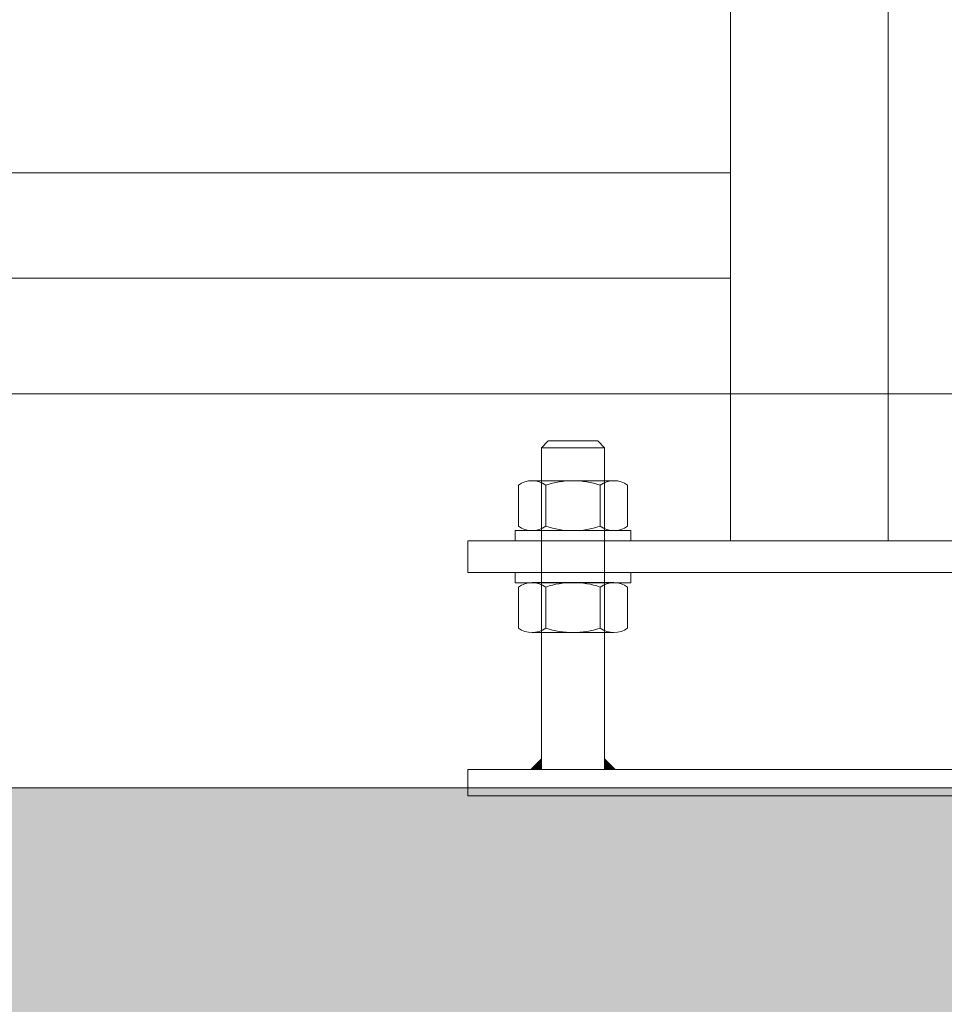
# Model space of a CAD drawing. Units: millimetres. Extents: x -15546 to -3974, y 6682 to 14249.
# Drawn here: x -14750 to -14714, y 6967 to 7005 of the extents above; entities that cross this region are included whole.
import ezdxf

# ---------------------------------------------------------------- set-up
doc = ezdxf.new("R2010")
doc.units = ezdxf.units.MM
doc.header["$LTSCALE"] = 5
doc.layers.get('0').update_dxf_attribs({"lineweight": 18})
doc.layers.add('None', color=7, linetype='Continuous', lineweight=9)

# ---------------------------------------------------------------- blocks, each defined once
blk = doc.blocks.new('Group-2')
at = {"layer": 'None', "linetype": 'Continuous', "lineweight": 0, "true_color": 0xe9f3f3, "transparency": 33554559}
blk.add_hatch(color=7, dxfattribs=at).paths.add_polyline_path([(-8896.637, 2241.698), (-8896.637, 554.698), (-8921.637, 554.698), (-8921.637, 2241.698)])
for p, q in [((-8896.637, 554.698), (-8896.637, 2206.698)), ((-8881.637, 2206.698), (-8881.637, 554.698))]:
    blk.add_line(p, q)
at = {"layer": 'None', "color": 7, "linetype": 'Continuous', "lineweight": 9, "transparency": 33554559, "flags": 128}
blk.add_lwpolyline([(-8896.637, 2241.698), (-8896.637, 554.698), (-8921.637, 554.698), (-8921.637, 2241.698)], close=True, dxfattribs=at)
blk = doc.blocks.new('Group-12')
at = {"color": 253, "true_color": 0xaaaaaa}
for p, q in [((-8877.237, 2099.5), (-8877.237, 2054.5)), ((-8873.237, 2054.5), (-8873.237, 2099.5)), ((-8896.937, 2038.5), (-8896.937, 2064.5)), ((-8896.937, 2064.5), (-8895.937, 2064.5)), ((-8895.937, 2064.5), (-8895.937, 2038.5)), ((-8888.437, 2038.5), (-8888.437, 2064.5)), ((-8888.437, 2064.5), (-8887.237, 2064.5)), ((-8887.237, 2064.5), (-8887.237, 2038.5)), ((-8888.837, 2058.3), (-8888.837, 2062.7)), ((-8888.837, 2062.7), (-8888.437, 2062.7)), ((-8888.437, 2062.7), (-8888.437, 2058.3)), ((-8886.837, 2062.7), (-8887.237, 2062.7)), ((-8887.237, 2062.7), (-8887.237, 2058.3)), ((-8886.837, 2058.3), (-8886.837, 2062.7)), ((-8890.556, 2062.578), (-8888.993, 2062.578)), ((-8885.118, 2062.578), (-8886.681, 2062.578)), ((-8895.937, 2061.7), (-8895.937, 2062.1)), ((-8895.937, 2062.1), (-8895.537, 2061.7)), ((-8890.725, 2062.059), (-8890.725, 2058.941)), ((-8890.725, 2062.059), (-8890.725, 2058.941)), ((-8888.825, 2062.059), (-8888.825, 2058.941)), ((-8886.849, 2062.059), (-8886.849, 2058.941)), ((-8884.949, 2062.059), (-8884.949, 2058.941)), ((-8884.949, 2062.059), (-8884.949, 2058.941)), ((-8895.937, 2061.7), (-8883.697, 2061.7)), ((-8895.937, 2061.7), (-8895.537, 2061.7)), ((-8890.556, 2061.539), (-8888.993, 2061.539)), ((-8885.118, 2061.539), (-8886.681, 2061.539)), ((-8883.697, 2061.7), (-8883.437, 2061.44)), ((-8883.697, 2061.7), (-8883.697, 2059.3)), ((-8883.437, 2061.44), (-8883.437, 2059.561)), ((-8883.437, 2061.44), (-8883.437, 2059.561)), ((-8883.697, 2059.3), (-8895.937, 2059.3)), ((-8895.937, 2059.3), (-8895.537, 2059.3)), ((-8895.937, 2059.3), (-8895.937, 2058.9)), ((-8895.937, 2058.9), (-8895.537, 2059.3)), ((-8890.556, 2059.461), (-8888.993, 2059.461)), ((-8885.118, 2059.461), (-8886.681, 2059.461)), ((-8883.437, 2059.561), (-8883.697, 2059.3)), ((-8890.556, 2058.422), (-8888.993, 2058.422)), ((-8888.437, 2058.3), (-8888.837, 2058.3)), ((-8887.237, 2058.3), (-8886.837, 2058.3)), ((-8885.118, 2058.422), (-8886.681, 2058.422)), ((-8887.237, 2054.5), (-8887.237, 2048.5)), ((-8696.737, 2054.5), (-8887.237, 2054.5)), ((-8877.237, 2054.5), (-8873.237, 2054.5)), ((-8887.237, 2048.5), (-8696.737, 2048.5))]:
    blk.add_line(p, q, dxfattribs=at)
at = {"color": 253, "linetype": 'Continuous', "true_color": 0xaaaaaa}
for p, q in [((-8895.937, 2062.09), (-8895.932, 2062.095)), ((-8895.937, 2062.08), (-8895.927, 2062.09)), ((-8895.547, 2061.7), (-8895.937, 2062.09)), ((-8895.937, 2062.07), (-8895.922, 2062.085)), ((-8895.937, 2062.06), (-8895.917, 2062.08)), ((-8895.557, 2061.7), (-8895.937, 2062.08)), ((-8895.937, 2062.05), (-8895.912, 2062.075)), ((-8895.937, 2062.04), (-8895.907, 2062.07)), ((-8895.567, 2061.7), (-8895.937, 2062.07)), ((-8895.937, 2062.03), (-8895.902, 2062.065)), ((-8895.937, 2062.02), (-8895.897, 2062.06)), ((-8895.577, 2061.7), (-8895.937, 2062.06)), ((-8895.937, 2062.01), (-8895.892, 2062.055)), ((-8895.937, 2062), (-8895.887, 2062.05)), ((-8895.587, 2061.7), (-8895.937, 2062.05)), ((-8895.937, 2061.99), (-8895.882, 2062.045)), ((-8895.937, 2061.98), (-8895.877, 2062.04)), ((-8895.597, 2061.7), (-8895.937, 2062.04)), ((-8895.937, 2061.97), (-8895.872, 2062.035)), ((-8895.937, 2061.96), (-8895.867, 2062.03)), ((-8895.607, 2061.7), (-8895.937, 2062.03)), ((-8895.937, 2061.95), (-8895.862, 2062.025)), ((-8895.937, 2061.94), (-8895.857, 2062.02)), ((-8895.617, 2061.7), (-8895.937, 2062.02)), ((-8895.937, 2061.93), (-8895.852, 2062.015)), ((-8895.937, 2061.92), (-8895.847, 2062.01)), ((-8895.627, 2061.7), (-8895.937, 2062.01)), ((-8895.937, 2061.91), (-8895.842, 2062.005)), ((-8895.937, 2061.9), (-8895.837, 2062)), ((-8895.637, 2061.7), (-8895.937, 2062)), ((-8895.937, 2061.89), (-8895.832, 2061.995)), ((-8895.937, 2061.88), (-8895.827, 2061.99)), ((-8895.647, 2061.7), (-8895.937, 2061.99)), ((-8895.937, 2061.87), (-8895.822, 2061.985)), ((-8895.937, 2061.86), (-8895.817, 2061.98)), ((-8895.657, 2061.7), (-8895.937, 2061.98)), ((-8895.937, 2061.85), (-8895.812, 2061.975)), ((-8895.937, 2061.84), (-8895.807, 2061.97)), ((-8895.667, 2061.7), (-8895.937, 2061.97)), ((-8895.937, 2061.83), (-8895.802, 2061.965)), ((-8895.937, 2061.82), (-8895.797, 2061.96)), ((-8895.677, 2061.7), (-8895.937, 2061.96)), ((-8895.937, 2061.81), (-8895.792, 2061.955)), ((-8895.937, 2061.8), (-8895.787, 2061.95)), ((-8895.687, 2061.7), (-8895.937, 2061.95)), ((-8895.937, 2061.79), (-8895.782, 2061.945)), ((-8895.937, 2061.78), (-8895.777, 2061.94)), ((-8895.697, 2061.7), (-8895.937, 2061.94)), ((-8895.937, 2061.77), (-8895.772, 2061.935)), ((-8895.937, 2061.76), (-8895.767, 2061.93)), ((-8895.707, 2061.7), (-8895.937, 2061.93)), ((-8895.937, 2061.75), (-8895.762, 2061.925)), ((-8895.937, 2061.74), (-8895.757, 2061.92)), ((-8895.717, 2061.7), (-8895.937, 2061.92)), ((-8895.937, 2061.73), (-8895.752, 2061.915)), ((-8895.937, 2061.72), (-8895.747, 2061.91)), ((-8895.727, 2061.7), (-8895.937, 2061.91)), ((-8895.937, 2061.71), (-8895.742, 2061.905)), ((-8895.937, 2061.7), (-8895.737, 2061.9)), ((-8895.737, 2061.7), (-8895.937, 2061.9)), ((-8895.747, 2061.7), (-8895.937, 2061.89)), ((-8895.757, 2061.7), (-8895.937, 2061.88)), ((-8895.767, 2061.7), (-8895.937, 2061.87)), ((-8895.777, 2061.7), (-8895.937, 2061.86)), ((-8895.927, 2061.7), (-8895.732, 2061.895)), ((-8895.917, 2061.7), (-8895.727, 2061.89)), ((-8895.907, 2061.7), (-8895.722, 2061.885)), ((-8895.897, 2061.7), (-8895.717, 2061.88)), ((-8895.887, 2061.7), (-8895.712, 2061.875)), ((-8895.877, 2061.7), (-8895.707, 2061.87)), ((-8895.867, 2061.7), (-8895.702, 2061.865)), ((-8895.857, 2061.7), (-8895.697, 2061.86)), ((-8895.787, 2061.7), (-8895.937, 2061.85)), ((-8895.797, 2061.7), (-8895.937, 2061.84)), ((-8895.807, 2061.7), (-8895.937, 2061.83)), ((-8895.817, 2061.7), (-8895.937, 2061.82)), ((-8895.827, 2061.7), (-8895.937, 2061.81)), ((-8895.837, 2061.7), (-8895.937, 2061.8)), ((-8895.847, 2061.7), (-8895.937, 2061.79)), ((-8895.857, 2061.7), (-8895.937, 2061.78)), ((-8895.867, 2061.7), (-8895.937, 2061.77)), ((-8895.877, 2061.7), (-8895.937, 2061.76)), ((-8895.887, 2061.7), (-8895.937, 2061.75)), ((-8895.897, 2061.7), (-8895.937, 2061.74)), ((-8895.907, 2061.7), (-8895.937, 2061.73)), ((-8895.917, 2061.7), (-8895.937, 2061.72)), ((-8895.927, 2061.7), (-8895.937, 2061.71)), ((-8895.847, 2061.7), (-8895.692, 2061.855)), ((-8895.837, 2061.7), (-8895.687, 2061.85)), ((-8895.827, 2061.7), (-8895.682, 2061.845)), ((-8895.817, 2061.7), (-8895.677, 2061.84)), ((-8895.807, 2061.7), (-8895.672, 2061.835)), ((-8895.797, 2061.7), (-8895.667, 2061.83)), ((-8895.787, 2061.7), (-8895.662, 2061.825)), ((-8895.777, 2061.7), (-8895.657, 2061.82)), ((-8895.767, 2061.7), (-8895.652, 2061.815)), ((-8895.757, 2061.7), (-8895.647, 2061.81)), ((-8895.747, 2061.7), (-8895.642, 2061.805)), ((-8895.737, 2061.7), (-8895.637, 2061.8)), ((-8895.727, 2061.7), (-8895.632, 2061.795)), ((-8895.717, 2061.7), (-8895.627, 2061.79)), ((-8895.707, 2061.7), (-8895.622, 2061.785)), ((-8895.697, 2061.7), (-8895.617, 2061.78)), ((-8895.687, 2061.7), (-8895.612, 2061.775)), ((-8895.677, 2061.7), (-8895.607, 2061.77)), ((-8895.667, 2061.7), (-8895.602, 2061.765)), ((-8895.657, 2061.7), (-8895.597, 2061.76)), ((-8895.647, 2061.7), (-8895.592, 2061.755)), ((-8895.637, 2061.7), (-8895.587, 2061.75)), ((-8895.627, 2061.7), (-8895.582, 2061.745)), ((-8895.617, 2061.7), (-8895.577, 2061.74)), ((-8895.607, 2061.7), (-8895.572, 2061.735)), ((-8895.597, 2061.7), (-8895.567, 2061.73)), ((-8895.587, 2061.7), (-8895.562, 2061.725)), ((-8895.577, 2061.7), (-8895.557, 2061.72)), ((-8895.567, 2061.7), (-8895.552, 2061.715)), ((-8895.557, 2061.7), (-8895.547, 2061.71)), ((-8895.547, 2061.7), (-8895.542, 2061.705)), ((-8895.937, 2059.299), (-8895.936, 2059.3)), ((-8895.937, 2059.296), (-8895.933, 2059.3)), ((-8895.937, 2059.294), (-8895.931, 2059.3)), ((-8895.937, 2059.291), (-8895.928, 2059.3)), ((-8895.937, 2059.289), (-8895.926, 2059.3)), ((-8895.937, 2059.286), (-8895.923, 2059.3)), ((-8895.937, 2059.284), (-8895.921, 2059.3)), ((-8895.937, 2059.281), (-8895.918, 2059.3)), ((-8895.937, 2059.279), (-8895.916, 2059.3)), ((-8895.937, 2059.276), (-8895.913, 2059.3)), ((-8895.937, 2059.274), (-8895.911, 2059.3)), ((-8895.937, 2059.271), (-8895.908, 2059.3)), ((-8895.937, 2059.269), (-8895.906, 2059.3)), ((-8895.937, 2059.266), (-8895.903, 2059.3)), ((-8895.937, 2059.264), (-8895.901, 2059.3)), ((-8895.937, 2059.261), (-8895.898, 2059.3)), ((-8895.937, 2059.259), (-8895.896, 2059.3)), ((-8895.937, 2059.256), (-8895.893, 2059.3)), ((-8895.937, 2059.254), (-8895.891, 2059.3)), ((-8895.937, 2059.251), (-8895.888, 2059.3)), ((-8895.937, 2059.249), (-8895.886, 2059.3)), ((-8895.937, 2059.246), (-8895.883, 2059.3)), ((-8895.937, 2059.244), (-8895.881, 2059.3)), ((-8895.937, 2059.241), (-8895.878, 2059.3)), ((-8895.937, 2059.239), (-8895.876, 2059.3)), ((-8895.937, 2059.236), (-8895.873, 2059.3)), ((-8895.937, 2059.234), (-8895.871, 2059.3)), ((-8895.937, 2059.231), (-8895.868, 2059.3)), ((-8895.937, 2059.229), (-8895.866, 2059.3)), ((-8895.937, 2059.226), (-8895.863, 2059.3)), ((-8895.937, 2059.224), (-8895.861, 2059.3)), ((-8895.937, 2059.221), (-8895.858, 2059.3)), ((-8895.937, 2059.219), (-8895.856, 2059.3)), ((-8895.937, 2059.216), (-8895.853, 2059.3)), ((-8895.937, 2059.214), (-8895.851, 2059.3)), ((-8895.937, 2059.211), (-8895.848, 2059.3)), ((-8895.937, 2059.209), (-8895.846, 2059.3)), ((-8895.937, 2059.206), (-8895.843, 2059.3)), ((-8895.937, 2059.204), (-8895.841, 2059.3)), ((-8895.937, 2059.201), (-8895.838, 2059.3)), ((-8895.937, 2059.199), (-8895.836, 2059.3)), ((-8895.937, 2059.196), (-8895.833, 2059.3)), ((-8895.937, 2059.194), (-8895.831, 2059.3)), ((-8895.937, 2059.191), (-8895.828, 2059.3)), ((-8895.937, 2059.189), (-8895.826, 2059.3)), ((-8895.937, 2059.186), (-8895.823, 2059.3)), ((-8895.937, 2059.184), (-8895.821, 2059.3)), ((-8895.937, 2059.181), (-8895.818, 2059.3)), ((-8895.937, 2059.179), (-8895.816, 2059.3)), ((-8895.937, 2059.176), (-8895.813, 2059.3)), ((-8895.937, 2059.174), (-8895.811, 2059.3)), ((-8895.937, 2059.171), (-8895.808, 2059.3)), ((-8895.937, 2059.169), (-8895.806, 2059.3)), ((-8895.937, 2059.166), (-8895.803, 2059.3)), ((-8895.937, 2059.164), (-8895.801, 2059.3)), ((-8895.937, 2059.161), (-8895.798, 2059.3)), ((-8895.937, 2059.159), (-8895.796, 2059.3)), ((-8895.937, 2059.156), (-8895.793, 2059.3)), ((-8895.937, 2059.154), (-8895.791, 2059.3)), ((-8895.937, 2059.151), (-8895.788, 2059.3)), ((-8895.937, 2059.149), (-8895.786, 2059.3)), ((-8895.937, 2059.146), (-8895.783, 2059.3)), ((-8895.937, 2059.144), (-8895.781, 2059.3)), ((-8895.937, 2059.141), (-8895.778, 2059.3)), ((-8895.937, 2059.139), (-8895.776, 2059.3)), ((-8895.937, 2059.136), (-8895.773, 2059.3)), ((-8895.937, 2059.134), (-8895.771, 2059.3)), ((-8895.937, 2059.131), (-8895.768, 2059.3)), ((-8895.937, 2059.129), (-8895.766, 2059.3)), ((-8895.937, 2059.126), (-8895.763, 2059.3)), ((-8895.937, 2059.124), (-8895.761, 2059.3)), ((-8895.937, 2059.121), (-8895.758, 2059.3)), ((-8895.937, 2059.119), (-8895.756, 2059.3)), ((-8895.937, 2059.116), (-8895.753, 2059.3)), ((-8895.937, 2059.114), (-8895.751, 2059.3)), ((-8895.937, 2059.111), (-8895.748, 2059.3)), ((-8895.937, 2059.109), (-8895.746, 2059.3)), ((-8895.937, 2059.106), (-8895.743, 2059.3)), ((-8895.937, 2059.104), (-8895.741, 2059.3)), ((-8895.937, 2059.101), (-8895.738, 2059.3)), ((-8895.937, 2059.099), (-8895.736, 2059.3)), ((-8895.937, 2059.096), (-8895.733, 2059.3)), ((-8895.937, 2059.094), (-8895.731, 2059.3)), ((-8895.937, 2059.091), (-8895.728, 2059.3)), ((-8895.937, 2059.089), (-8895.726, 2059.3)), ((-8895.937, 2059.086), (-8895.723, 2059.3)), ((-8895.937, 2059.084), (-8895.721, 2059.3)), ((-8895.937, 2059.081), (-8895.718, 2059.3)), ((-8895.937, 2059.079), (-8895.716, 2059.3)), ((-8895.937, 2059.076), (-8895.713, 2059.3)), ((-8895.937, 2059.074), (-8895.711, 2059.3)), ((-8895.937, 2059.071), (-8895.708, 2059.3)), ((-8895.937, 2059.069), (-8895.706, 2059.3)), ((-8895.937, 2059.066), (-8895.703, 2059.3)), ((-8895.937, 2059.064), (-8895.701, 2059.3)), ((-8895.937, 2059.061), (-8895.698, 2059.3)), ((-8895.937, 2059.059), (-8895.696, 2059.3)), ((-8895.937, 2059.056), (-8895.693, 2059.3)), ((-8895.937, 2059.054), (-8895.691, 2059.3)), ((-8895.937, 2059.051), (-8895.688, 2059.3)), ((-8895.937, 2059.049), (-8895.686, 2059.3)), ((-8895.937, 2059.046), (-8895.683, 2059.3)), ((-8895.937, 2059.044), (-8895.681, 2059.3)), ((-8895.937, 2059.041), (-8895.678, 2059.3)), ((-8895.937, 2059.039), (-8895.676, 2059.3)), ((-8895.937, 2059.036), (-8895.673, 2059.3)), ((-8895.937, 2059.034), (-8895.671, 2059.3)), ((-8895.937, 2059.031), (-8895.668, 2059.3)), ((-8895.937, 2059.029), (-8895.666, 2059.3)), ((-8895.937, 2059.026), (-8895.663, 2059.3)), ((-8895.937, 2059.024), (-8895.661, 2059.3)), ((-8895.937, 2059.021), (-8895.658, 2059.3)), ((-8895.937, 2059.019), (-8895.656, 2059.3)), ((-8895.937, 2059.016), (-8895.653, 2059.3)), ((-8895.937, 2059.014), (-8895.651, 2059.3)), ((-8895.937, 2059.011), (-8895.648, 2059.3)), ((-8895.937, 2059.009), (-8895.646, 2059.3)), ((-8895.937, 2059.006), (-8895.643, 2059.3)), ((-8895.937, 2059.004), (-8895.641, 2059.3)), ((-8895.937, 2059.001), (-8895.638, 2059.3)), ((-8895.937, 2058.999), (-8895.636, 2059.3)), ((-8895.937, 2058.996), (-8895.633, 2059.3)), ((-8895.937, 2058.994), (-8895.631, 2059.3)), ((-8895.937, 2058.991), (-8895.628, 2059.3)), ((-8895.937, 2058.989), (-8895.626, 2059.3)), ((-8895.937, 2058.986), (-8895.623, 2059.3)), ((-8895.937, 2058.984), (-8895.621, 2059.3)), ((-8895.937, 2058.981), (-8895.618, 2059.3)), ((-8895.937, 2058.979), (-8895.616, 2059.3)), ((-8895.937, 2058.976), (-8895.613, 2059.3)), ((-8895.937, 2058.974), (-8895.611, 2059.3)), ((-8895.937, 2058.971), (-8895.608, 2059.3)), ((-8895.937, 2058.969), (-8895.606, 2059.3)), ((-8895.937, 2058.966), (-8895.603, 2059.3)), ((-8895.937, 2058.964), (-8895.601, 2059.3)), ((-8895.937, 2058.961), (-8895.598, 2059.3)), ((-8895.937, 2058.959), (-8895.596, 2059.3)), ((-8895.937, 2058.956), (-8895.593, 2059.3)), ((-8895.937, 2058.954), (-8895.591, 2059.3)), ((-8895.937, 2058.951), (-8895.588, 2059.3)), ((-8895.937, 2058.949), (-8895.586, 2059.3)), ((-8895.937, 2058.946), (-8895.583, 2059.3)), ((-8895.937, 2058.944), (-8895.581, 2059.3)), ((-8895.937, 2058.941), (-8895.578, 2059.3)), ((-8895.937, 2058.939), (-8895.576, 2059.3)), ((-8895.937, 2058.936), (-8895.573, 2059.3)), ((-8895.937, 2058.934), (-8895.571, 2059.3)), ((-8895.937, 2058.931), (-8895.568, 2059.3)), ((-8895.937, 2058.929), (-8895.566, 2059.3)), ((-8895.937, 2058.926), (-8895.563, 2059.3)), ((-8895.937, 2058.924), (-8895.561, 2059.3)), ((-8895.937, 2058.921), (-8895.558, 2059.3)), ((-8895.937, 2058.919), (-8895.556, 2059.3)), ((-8895.937, 2058.916), (-8895.553, 2059.3)), ((-8895.937, 2058.914), (-8895.551, 2059.3)), ((-8895.937, 2058.911), (-8895.548, 2059.3)), ((-8895.937, 2058.909), (-8895.546, 2059.3)), ((-8895.937, 2058.906), (-8895.543, 2059.3)), ((-8895.937, 2058.904), (-8895.541, 2059.3)), ((-8895.937, 2058.901), (-8895.538, 2059.3)), ((-8895.937, 2059.298), (-8895.738, 2059.099)), ((-8895.937, 2059.296), (-8895.739, 2059.098)), ((-8895.937, 2059.293), (-8895.74, 2059.097)), ((-8895.937, 2059.291), (-8895.742, 2059.095)), ((-8895.937, 2059.288), (-8895.743, 2059.094)), ((-8895.937, 2059.286), (-8895.744, 2059.093)), ((-8895.937, 2059.283), (-8895.745, 2059.092)), ((-8895.937, 2059.281), (-8895.747, 2059.09)), ((-8895.937, 2059.278), (-8895.748, 2059.089)), ((-8895.937, 2059.276), (-8895.749, 2059.088)), ((-8895.937, 2059.273), (-8895.75, 2059.087)), ((-8895.937, 2059.271), (-8895.752, 2059.085)), ((-8895.937, 2059.268), (-8895.753, 2059.084)), ((-8895.937, 2059.266), (-8895.754, 2059.083)), ((-8895.937, 2059.263), (-8895.755, 2059.082)), ((-8895.937, 2059.261), (-8895.757, 2059.08)), ((-8895.937, 2059.258), (-8895.758, 2059.079)), ((-8895.937, 2059.256), (-8895.759, 2059.078)), ((-8895.937, 2059.253), (-8895.76, 2059.077)), ((-8895.937, 2059.251), (-8895.762, 2059.075)), ((-8895.937, 2059.248), (-8895.763, 2059.074)), ((-8895.937, 2059.246), (-8895.764, 2059.073)), ((-8895.937, 2059.243), (-8895.765, 2059.072)), ((-8895.937, 2059.241), (-8895.767, 2059.07)), ((-8895.937, 2059.238), (-8895.768, 2059.069)), ((-8895.937, 2059.236), (-8895.769, 2059.068)), ((-8895.937, 2059.233), (-8895.77, 2059.067)), ((-8895.936, 2059.3), (-8895.737, 2059.1)), ((-8895.934, 2059.3), (-8895.735, 2059.102)), ((-8895.931, 2059.3), (-8895.734, 2059.103)), ((-8895.929, 2059.3), (-8895.733, 2059.104)), ((-8895.926, 2059.3), (-8895.732, 2059.105)), ((-8895.924, 2059.3), (-8895.73, 2059.107)), ((-8895.921, 2059.3), (-8895.729, 2059.108)), ((-8895.919, 2059.3), (-8895.728, 2059.109)), ((-8895.916, 2059.3), (-8895.727, 2059.11)), ((-8895.914, 2059.3), (-8895.725, 2059.112)), ((-8895.911, 2059.3), (-8895.724, 2059.113)), ((-8895.909, 2059.3), (-8895.723, 2059.114)), ((-8895.906, 2059.3), (-8895.722, 2059.115)), ((-8895.904, 2059.3), (-8895.72, 2059.117)), ((-8895.901, 2059.3), (-8895.719, 2059.118)), ((-8895.899, 2059.3), (-8895.718, 2059.119)), ((-8895.896, 2059.3), (-8895.717, 2059.12)), ((-8895.894, 2059.3), (-8895.715, 2059.122)), ((-8895.891, 2059.3), (-8895.714, 2059.123)), ((-8895.889, 2059.3), (-8895.713, 2059.124)), ((-8895.886, 2059.3), (-8895.712, 2059.125)), ((-8895.884, 2059.3), (-8895.71, 2059.127)), ((-8895.881, 2059.3), (-8895.709, 2059.128)), ((-8895.879, 2059.3), (-8895.708, 2059.129)), ((-8895.876, 2059.3), (-8895.707, 2059.13)), ((-8895.874, 2059.3), (-8895.705, 2059.132)), ((-8895.871, 2059.3), (-8895.704, 2059.133)), ((-8895.869, 2059.3), (-8895.703, 2059.134)), ((-8895.866, 2059.3), (-8895.702, 2059.135)), ((-8895.864, 2059.3), (-8895.7, 2059.137)), ((-8895.861, 2059.3), (-8895.699, 2059.138)), ((-8895.859, 2059.3), (-8895.698, 2059.139)), ((-8895.856, 2059.3), (-8895.697, 2059.14)), ((-8895.854, 2059.3), (-8895.695, 2059.142)), ((-8895.851, 2059.3), (-8895.694, 2059.143)), ((-8895.849, 2059.3), (-8895.693, 2059.144)), ((-8895.846, 2059.3), (-8895.692, 2059.145)), ((-8895.844, 2059.3), (-8895.69, 2059.147)), ((-8895.841, 2059.3), (-8895.689, 2059.148)), ((-8895.839, 2059.3), (-8895.688, 2059.149)), ((-8895.836, 2059.3), (-8895.687, 2059.15)), ((-8895.834, 2059.3), (-8895.685, 2059.152)), ((-8895.831, 2059.3), (-8895.684, 2059.153)), ((-8895.829, 2059.3), (-8895.683, 2059.154)), ((-8895.826, 2059.3), (-8895.682, 2059.155)), ((-8895.824, 2059.3), (-8895.68, 2059.157)), ((-8895.821, 2059.3), (-8895.679, 2059.158)), ((-8895.819, 2059.3), (-8895.678, 2059.159)), ((-8895.816, 2059.3), (-8895.677, 2059.16)), ((-8895.814, 2059.3), (-8895.675, 2059.162)), ((-8895.811, 2059.3), (-8895.674, 2059.163)), ((-8895.809, 2059.3), (-8895.673, 2059.164)), ((-8895.806, 2059.3), (-8895.672, 2059.165)), ((-8895.804, 2059.3), (-8895.67, 2059.167)), ((-8895.801, 2059.3), (-8895.669, 2059.168)), ((-8895.799, 2059.3), (-8895.668, 2059.169)), ((-8895.796, 2059.3), (-8895.667, 2059.17)), ((-8895.794, 2059.3), (-8895.665, 2059.172)), ((-8895.791, 2059.3), (-8895.664, 2059.173)), ((-8895.789, 2059.3), (-8895.663, 2059.174)), ((-8895.786, 2059.3), (-8895.662, 2059.175)), ((-8895.784, 2059.3), (-8895.66, 2059.177)), ((-8895.781, 2059.3), (-8895.659, 2059.178)), ((-8895.779, 2059.3), (-8895.658, 2059.179)), ((-8895.776, 2059.3), (-8895.657, 2059.18)), ((-8895.774, 2059.3), (-8895.655, 2059.182)), ((-8895.771, 2059.3), (-8895.654, 2059.183)), ((-8895.769, 2059.3), (-8895.653, 2059.184)), ((-8895.766, 2059.3), (-8895.652, 2059.185)), ((-8895.764, 2059.3), (-8895.65, 2059.187)), ((-8895.761, 2059.3), (-8895.649, 2059.188)), ((-8895.759, 2059.3), (-8895.648, 2059.189)), ((-8895.756, 2059.3), (-8895.647, 2059.19)), ((-8895.754, 2059.3), (-8895.645, 2059.192)), ((-8895.751, 2059.3), (-8895.644, 2059.193)), ((-8895.749, 2059.3), (-8895.643, 2059.194)), ((-8895.746, 2059.3), (-8895.642, 2059.195)), ((-8895.744, 2059.3), (-8895.64, 2059.197)), ((-8895.741, 2059.3), (-8895.639, 2059.198)), ((-8895.739, 2059.3), (-8895.638, 2059.199)), ((-8895.736, 2059.3), (-8895.637, 2059.2)), ((-8895.734, 2059.3), (-8895.635, 2059.202)), ((-8895.731, 2059.3), (-8895.634, 2059.203)), ((-8895.729, 2059.3), (-8895.633, 2059.204)), ((-8895.726, 2059.3), (-8895.632, 2059.205)), ((-8895.724, 2059.3), (-8895.63, 2059.207)), ((-8895.721, 2059.3), (-8895.629, 2059.208)), ((-8895.719, 2059.3), (-8895.628, 2059.209)), ((-8895.716, 2059.3), (-8895.627, 2059.21)), ((-8895.714, 2059.3), (-8895.625, 2059.212)), ((-8895.711, 2059.3), (-8895.624, 2059.213)), ((-8895.709, 2059.3), (-8895.623, 2059.214)), ((-8895.706, 2059.3), (-8895.622, 2059.215)), ((-8895.704, 2059.3), (-8895.62, 2059.217)), ((-8895.701, 2059.3), (-8895.619, 2059.218)), ((-8895.699, 2059.3), (-8895.618, 2059.219)), ((-8895.696, 2059.3), (-8895.617, 2059.22)), ((-8895.694, 2059.3), (-8895.615, 2059.222)), ((-8895.691, 2059.3), (-8895.614, 2059.223)), ((-8895.689, 2059.3), (-8895.613, 2059.224)), ((-8895.686, 2059.3), (-8895.612, 2059.225)), ((-8895.684, 2059.3), (-8895.61, 2059.227)), ((-8895.681, 2059.3), (-8895.609, 2059.228)), ((-8895.679, 2059.3), (-8895.608, 2059.229)), ((-8895.676, 2059.3), (-8895.607, 2059.23)), ((-8895.674, 2059.3), (-8895.605, 2059.232)), ((-8895.671, 2059.3), (-8895.604, 2059.233)), ((-8895.669, 2059.3), (-8895.603, 2059.234)), ((-8895.666, 2059.3), (-8895.602, 2059.235)), ((-8895.664, 2059.3), (-8895.6, 2059.237)), ((-8895.661, 2059.3), (-8895.599, 2059.238)), ((-8895.659, 2059.3), (-8895.598, 2059.239)), ((-8895.656, 2059.3), (-8895.597, 2059.24)), ((-8895.654, 2059.3), (-8895.595, 2059.242)), ((-8895.651, 2059.3), (-8895.594, 2059.243)), ((-8895.649, 2059.3), (-8895.593, 2059.244)), ((-8895.646, 2059.3), (-8895.592, 2059.245)), ((-8895.644, 2059.3), (-8895.59, 2059.247)), ((-8895.641, 2059.3), (-8895.589, 2059.248)), ((-8895.639, 2059.3), (-8895.588, 2059.249)), ((-8895.636, 2059.3), (-8895.587, 2059.25)), ((-8895.634, 2059.3), (-8895.585, 2059.252)), ((-8895.631, 2059.3), (-8895.584, 2059.253)), ((-8895.629, 2059.3), (-8895.583, 2059.254)), ((-8895.626, 2059.3), (-8895.582, 2059.255)), ((-8895.624, 2059.3), (-8895.58, 2059.257)), ((-8895.621, 2059.3), (-8895.579, 2059.258)), ((-8895.619, 2059.3), (-8895.578, 2059.259)), ((-8895.616, 2059.3), (-8895.577, 2059.26)), ((-8895.614, 2059.3), (-8895.575, 2059.262)), ((-8895.611, 2059.3), (-8895.574, 2059.263)), ((-8895.609, 2059.3), (-8895.573, 2059.264)), ((-8895.606, 2059.3), (-8895.572, 2059.265)), ((-8895.604, 2059.3), (-8895.57, 2059.267)), ((-8895.601, 2059.3), (-8895.569, 2059.268)), ((-8895.599, 2059.3), (-8895.568, 2059.269)), ((-8895.596, 2059.3), (-8895.567, 2059.27)), ((-8895.594, 2059.3), (-8895.565, 2059.272)), ((-8895.591, 2059.3), (-8895.564, 2059.273)), ((-8895.589, 2059.3), (-8895.563, 2059.274)), ((-8895.586, 2059.3), (-8895.562, 2059.275)), ((-8895.584, 2059.3), (-8895.56, 2059.277)), ((-8895.581, 2059.3), (-8895.559, 2059.278)), ((-8895.579, 2059.3), (-8895.558, 2059.279)), ((-8895.576, 2059.3), (-8895.557, 2059.28)), ((-8895.574, 2059.3), (-8895.555, 2059.282)), ((-8895.571, 2059.3), (-8895.554, 2059.283)), ((-8895.569, 2059.3), (-8895.553, 2059.284)), ((-8895.566, 2059.3), (-8895.552, 2059.285)), ((-8895.564, 2059.3), (-8895.55, 2059.287)), ((-8895.561, 2059.3), (-8895.549, 2059.288)), ((-8895.559, 2059.3), (-8895.548, 2059.289)), ((-8895.556, 2059.3), (-8895.547, 2059.29)), ((-8895.554, 2059.3), (-8895.545, 2059.292)), ((-8895.551, 2059.3), (-8895.544, 2059.293)), ((-8895.549, 2059.3), (-8895.543, 2059.294)), ((-8895.546, 2059.3), (-8895.542, 2059.295)), ((-8895.544, 2059.3), (-8895.54, 2059.297)), ((-8895.541, 2059.3), (-8895.539, 2059.298)), ((-8895.539, 2059.3), (-8895.538, 2059.299)), ((-8895.937, 2059.231), (-8895.772, 2059.065)), ((-8895.937, 2059.228), (-8895.773, 2059.064)), ((-8895.937, 2059.226), (-8895.774, 2059.063)), ((-8895.937, 2059.223), (-8895.775, 2059.062)), ((-8895.937, 2059.221), (-8895.777, 2059.06)), ((-8895.937, 2059.218), (-8895.778, 2059.059)), ((-8895.937, 2059.216), (-8895.779, 2059.058)), ((-8895.937, 2059.213), (-8895.78, 2059.057)), ((-8895.937, 2059.211), (-8895.782, 2059.055)), ((-8895.937, 2059.208), (-8895.783, 2059.054)), ((-8895.937, 2059.206), (-8895.784, 2059.053)), ((-8895.937, 2059.203), (-8895.785, 2059.052)), ((-8895.937, 2059.201), (-8895.787, 2059.05)), ((-8895.937, 2059.198), (-8895.788, 2059.049)), ((-8895.937, 2059.196), (-8895.789, 2059.048)), ((-8895.937, 2059.193), (-8895.79, 2059.047)), ((-8895.937, 2059.191), (-8895.792, 2059.045)), ((-8895.937, 2059.188), (-8895.793, 2059.044)), ((-8895.937, 2059.186), (-8895.794, 2059.043)), ((-8895.937, 2059.183), (-8895.795, 2059.042)), ((-8895.937, 2059.181), (-8895.797, 2059.04)), ((-8895.937, 2059.178), (-8895.798, 2059.039)), ((-8895.937, 2059.176), (-8895.799, 2059.038)), ((-8895.937, 2059.173), (-8895.8, 2059.037)), ((-8895.937, 2059.171), (-8895.802, 2059.035)), ((-8895.937, 2059.168), (-8895.803, 2059.034)), ((-8895.937, 2059.166), (-8895.804, 2059.033)), ((-8895.937, 2059.163), (-8895.805, 2059.032)), ((-8895.937, 2059.161), (-8895.807, 2059.03)), ((-8895.937, 2059.158), (-8895.808, 2059.029)), ((-8895.937, 2059.156), (-8895.809, 2059.028)), ((-8895.937, 2059.153), (-8895.81, 2059.027)), ((-8895.937, 2059.151), (-8895.812, 2059.025)), ((-8895.937, 2059.148), (-8895.813, 2059.024)), ((-8895.937, 2059.146), (-8895.814, 2059.023)), ((-8895.937, 2059.143), (-8895.815, 2059.022)), ((-8895.937, 2059.141), (-8895.817, 2059.02)), ((-8895.937, 2059.138), (-8895.818, 2059.019)), ((-8895.937, 2059.136), (-8895.819, 2059.018)), ((-8895.937, 2059.133), (-8895.82, 2059.017)), ((-8895.937, 2059.131), (-8895.822, 2059.015)), ((-8895.937, 2059.128), (-8895.823, 2059.014)), ((-8895.937, 2059.126), (-8895.824, 2059.013)), ((-8895.937, 2059.123), (-8895.825, 2059.012)), ((-8895.937, 2059.121), (-8895.827, 2059.01)), ((-8895.937, 2059.118), (-8895.828, 2059.009)), ((-8895.937, 2059.116), (-8895.829, 2059.008)), ((-8895.937, 2059.113), (-8895.83, 2059.007)), ((-8895.937, 2059.111), (-8895.832, 2059.005)), ((-8895.937, 2059.108), (-8895.833, 2059.004)), ((-8895.937, 2059.106), (-8895.834, 2059.003)), ((-8895.937, 2059.103), (-8895.835, 2059.002)), ((-8895.937, 2059.101), (-8895.837, 2059)), ((-8895.937, 2059.098), (-8895.838, 2058.999)), ((-8895.937, 2059.096), (-8895.839, 2058.998)), ((-8895.937, 2059.093), (-8895.84, 2058.997)), ((-8895.937, 2059.091), (-8895.842, 2058.995)), ((-8895.937, 2059.088), (-8895.843, 2058.994)), ((-8895.937, 2059.086), (-8895.844, 2058.993)), ((-8895.937, 2059.083), (-8895.845, 2058.992)), ((-8895.937, 2059.081), (-8895.847, 2058.99)), ((-8895.937, 2059.078), (-8895.848, 2058.989)), ((-8895.937, 2059.076), (-8895.849, 2058.988)), ((-8895.937, 2059.073), (-8895.85, 2058.987)), ((-8895.937, 2059.071), (-8895.852, 2058.985)), ((-8895.937, 2059.068), (-8895.853, 2058.984)), ((-8895.937, 2059.066), (-8895.854, 2058.983)), ((-8895.937, 2059.063), (-8895.855, 2058.982)), ((-8895.937, 2059.061), (-8895.857, 2058.98)), ((-8895.937, 2059.058), (-8895.858, 2058.979)), ((-8895.937, 2059.056), (-8895.859, 2058.978)), ((-8895.937, 2059.053), (-8895.86, 2058.977)), ((-8895.937, 2059.051), (-8895.862, 2058.975)), ((-8895.937, 2059.048), (-8895.863, 2058.974)), ((-8895.937, 2059.046), (-8895.864, 2058.973)), ((-8895.937, 2059.043), (-8895.865, 2058.972)), ((-8895.937, 2059.041), (-8895.867, 2058.97)), ((-8895.937, 2059.038), (-8895.868, 2058.969)), ((-8895.937, 2059.036), (-8895.869, 2058.968)), ((-8895.937, 2059.033), (-8895.87, 2058.967)), ((-8895.937, 2059.031), (-8895.872, 2058.965)), ((-8895.937, 2059.028), (-8895.873, 2058.964)), ((-8895.937, 2059.026), (-8895.874, 2058.963)), ((-8895.937, 2059.023), (-8895.875, 2058.962)), ((-8895.937, 2059.021), (-8895.877, 2058.96)), ((-8895.937, 2059.018), (-8895.878, 2058.959)), ((-8895.937, 2059.016), (-8895.879, 2058.958)), ((-8895.937, 2059.013), (-8895.88, 2058.957)), ((-8895.937, 2059.011), (-8895.882, 2058.955)), ((-8895.937, 2059.008), (-8895.883, 2058.954)), ((-8895.937, 2059.006), (-8895.884, 2058.953)), ((-8895.937, 2059.003), (-8895.885, 2058.952)), ((-8895.937, 2059.001), (-8895.887, 2058.95)), ((-8895.937, 2058.998), (-8895.888, 2058.949)), ((-8895.937, 2058.996), (-8895.889, 2058.948)), ((-8895.937, 2058.993), (-8895.89, 2058.947)), ((-8895.937, 2058.991), (-8895.892, 2058.945)), ((-8895.937, 2058.988), (-8895.893, 2058.944)), ((-8895.937, 2058.986), (-8895.894, 2058.943)), ((-8895.937, 2058.983), (-8895.895, 2058.942)), ((-8895.937, 2058.981), (-8895.897, 2058.94)), ((-8895.937, 2058.978), (-8895.898, 2058.939)), ((-8895.937, 2058.976), (-8895.899, 2058.938)), ((-8895.937, 2058.973), (-8895.9, 2058.937)), ((-8895.937, 2058.971), (-8895.902, 2058.935)), ((-8895.937, 2058.968), (-8895.903, 2058.934)), ((-8895.937, 2058.966), (-8895.904, 2058.933)), ((-8895.937, 2058.963), (-8895.905, 2058.932)), ((-8895.937, 2058.961), (-8895.907, 2058.93)), ((-8895.937, 2058.958), (-8895.908, 2058.929)), ((-8895.937, 2058.956), (-8895.909, 2058.928)), ((-8895.937, 2058.953), (-8895.91, 2058.927)), ((-8895.937, 2058.951), (-8895.912, 2058.925)), ((-8895.937, 2058.948), (-8895.913, 2058.924)), ((-8895.937, 2058.946), (-8895.914, 2058.923)), ((-8895.937, 2058.943), (-8895.915, 2058.922)), ((-8895.937, 2058.941), (-8895.917, 2058.92)), ((-8895.937, 2058.938), (-8895.918, 2058.919)), ((-8895.937, 2058.936), (-8895.919, 2058.918)), ((-8895.937, 2058.933), (-8895.92, 2058.917)), ((-8895.937, 2058.931), (-8895.922, 2058.915)), ((-8895.937, 2058.928), (-8895.923, 2058.914)), ((-8895.937, 2058.926), (-8895.924, 2058.913)), ((-8895.937, 2058.923), (-8895.925, 2058.912)), ((-8895.937, 2058.921), (-8895.927, 2058.91)), ((-8895.937, 2058.918), (-8895.928, 2058.909)), ((-8895.937, 2058.916), (-8895.929, 2058.908)), ((-8895.937, 2058.913), (-8895.93, 2058.907)), ((-8895.937, 2058.911), (-8895.932, 2058.905)), ((-8895.937, 2058.908), (-8895.933, 2058.904)), ((-8895.937, 2058.906), (-8895.934, 2058.903)), ((-8895.937, 2058.903), (-8895.935, 2058.902)), ((-8895.937, 2058.901), (-8895.937, 2058.9))]:
    blk.add_line(p, q, dxfattribs=at)
at = {"color": 253, "true_color": 0xaaaaaa}
for centre, radius, start, end in [((-8889.84, 2062.059), 0.885, 144.0537, 215.9463), ((-8889.71, 2062.059), 0.885, 324.0537, 35.9463), ((-8885.964, 2062.059), 0.885, 144.0537, 215.9463), ((-8885.834, 2062.059), 0.885, 324.0537, 35.9463), ((-8887.437, 2060.5), 3.288, 161.5737, 198.4263), ((-8892.113, 2060.5), 3.288, 341.5737, 18.4263), ((-8883.561, 2060.5), 3.288, 161.5737, 198.4263), ((-8888.237, 2060.5), 3.288, 341.5737, 18.4263), ((-8889.84, 2058.941), 0.885, 144.0537, 215.9463), ((-8889.71, 2058.941), 0.885, 324.0537, 35.9463), ((-8885.964, 2058.941), 0.885, 144.0537, 215.9463), ((-8885.834, 2058.941), 0.885, 324.0537, 35.9463)]:
    blk.add_arc(centre, radius, start, end, dxfattribs=at)
blk = doc.blocks.new('Group-43')
at = {"color": 7, "transparency": 33554687}
blk.add_blockref('Group-12', (0, 0), dxfattribs=at)

msp = doc.modelspace()

# ---------------------------------------------------------------- block references
at = {"color": 7, "transparency": 33554687, "rotation": 89.99999999999999}
for name in ['Group-2', 'Group-43']:
    msp.add_blockref(name, (-12668.106, 15872.147), dxfattribs=at)

doc.saveas('drawing.dxf')
